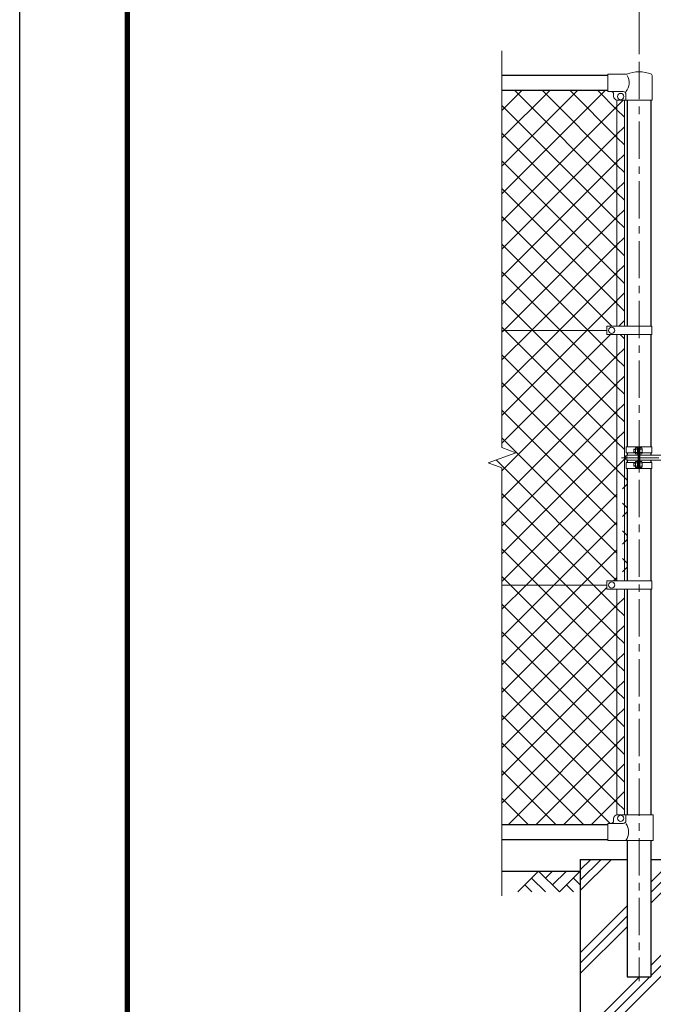
# Model space of a CAD drawing. Units: millimetres. Extents: x 0 to 8400, y 0 to 5940.
# Drawn here: x 0 to 1617, y 2061 to 4574 of the extents above; entities that cross this region are included whole.
import ezdxf

# ---------------------------------------------------------------- set-up
doc = ezdxf.new("R2010")
doc.units = ezdxf.units.MM
doc.header["$LTSCALE"] = 3
doc.header["$MEASUREMENT"] = 0
doc.linetypes.add('CENTER', pattern=[50.8, 31.75, -6.35, 6.35, -6.35])
for name, color, linetype in [('D-BGD', 7, 'Continuous'), ('D-STR1', 1, 'Continuous'), ('D-STR4', 7, 'Continuous'), ('D-TTL', 2, 'Continuous')]:
    doc.layers.add(name, color=color, linetype=linetype)
for name, color, linetype, lineweight in [('D-BMK', 2, 'CENTER', 13), ('D-DCR-HCH', 7, 'Continuous', 13), ('D-STR-DIM', 7, 'Continuous', 13), ('D-STR2', 7, 'Continuous', 13), ('D-STR3', 3, 'Continuous', 13)]:
    doc.layers.add(name, color=color, linetype=linetype, lineweight=lineweight)
doc.styles.add('ゴシック', font='txt')
doc.dimstyles.new('STYLE', dxfattribs={"dimscale": 20, "dimtxt": 2.5, "dimasz": 2, "dimexe": 1, "dimexo": 1, "dimgap": 0.8, "dimtad": 1, "dimdsep": 46, "dimtxsty": 'ゴシック', "dimblk": 'OPEN', "dimcen": 1e-08, "dimclrd": 256, "dimclre": 256, "dimclrt": 256, "dimadec": 0, "dimazin": 2, "dimtfac": 1, "dimtmove": 2, "dimatfit": 3, "dimldrblk": 'OPEN', "dimfxl": 1, "dimtolj": 1, "dimtzin": 0, "dimlwd": -1, "dimlwe": -1, "dimarcsym": 0})

# ---------------------------------------------------------------- blocks, each defined once
blk = doc.blocks.new('_Open')
at = {"color": 0, "linetype": 'ByBlock', "lineweight": -2}
for p, q in [((-1, 0.167), (0, 0)), ((-1, -0.167), (0, 0)), ((0, 0), (-1, 0))]:
    blk.add_line(p, q, dxfattribs=at)
blk = doc.blocks.new('*D3')
at = {"layer": 'D-STR-DIM', "transparency": 16777216}
for p, q in [((1581, 4486.6), (1581, 4821.4)), ((1621, 4801.4), (2576, 4801.4)), ((2616, 4486.6), (2616, 4821.4))]:
    blk.add_line(p, q, dxfattribs=at)
at = {"layer": 'D-STR-DIM', "transparency": 16777216, "xscale": 40, "yscale": 40, "zscale": 40, "rotation": 180}
blk.add_blockref('_Open', (1581, 4801.4), dxfattribs=at)
at = {"layer": 'D-STR-DIM', "transparency": 16777216, "xscale": 40, "yscale": 40, "zscale": 40}
blk.add_blockref('_Open', (2616, 4801.4), dxfattribs=at)
at = {"layer": 'D-STR-DIM', "transparency": 16777216, "insert": (2098.5, 4842.4), "char_height": 50, "attachment_point": 5, "style": 'ゴシック'}
blk.add_mtext('\\A1;1035', dxfattribs=at)

msp = doc.modelspace()

# ---------------------------------------------------------------- hatches: boundary and pattern name
at = {"layer": 'D-DCR-HCH'}
h = msp.add_hatch(dxfattribs=at)
h.set_pattern_fill('PLAST', color=256, scale=600, angle=45)
h.set_pattern_definition([(45, (12657.45, 35640), (-106.066, 106.066), []), (45, (12644.19, 35653.26), (-106.066, 106.066), []), (45, (12630.93, 35666.52), (-106.066, 106.066), [])])
h.paths.add_polyline_path([(1730.954, 2431.367), (1611.204, 2431.367), (1611.204, 2131.367), (1550.704, 2131.367), (1550.704, 2431.367), (1430.954, 2431.367), (1430.954, 1831.367), (1730.954, 1831.367)])

# ---------------------------------------------------------------- linework, layer by layer
at = {"layer": 'D-BGD'}
msp.add_line((1230.954, 2401.367), (1430.954, 2401.367), dxfattribs=at)
at = {"layer": 'D-BMK'}
for p, q in [((1580.954, 4466.607), (1580.954, 2120.792)), ((1535.909, 3456.367), (1855.909, 3456.367))]:
    msp.add_line(p, q, dxfattribs=at)
at = {"layer": 'D-DCR-HCH'}
for p, q in [((1324.53, 2401.367), (1271.318, 2348.155)), ((1324.53, 2401.367), (1377.742, 2348.155)), ((1342.267, 2383.63), (1360.005, 2401.367)), ((1360.005, 2365.893), (1395.479, 2401.367)), ((1377.742, 2348.155), (1430.954, 2401.367)), ((1289.055, 2365.893), (1306.874, 2348.155)), ((1306.793, 2383.63), (1342.43, 2348.155)), ((1395.479, 2365.893), (1413.298, 2348.155)), ((1413.217, 2383.63), (1430.954, 2365.974))]:
    msp.add_line(p, q, dxfattribs=at)
at = {"layer": 'D-STR-DIM'}
for p, q in [((1230.954, 3482.02), (1230.954, 4494.367)), ((1195.715, 3443.542), (1266.193, 3469.193)), ((1266.193, 3469.193), (1230.954, 3482.02)), ((1230.954, 3430.716), (1195.715, 3443.542)), ((1230.954, 2338.367), (1230.954, 3430.716))]:
    msp.add_line(p, q, dxfattribs=at)
at = {"layer": 'D-STR1'}
for p, q in [((1500.954, 4431.367), (1230.954, 4431.367)), ((1500.954, 4393.367), (1230.954, 4393.367)), ((1550.704, 4369.067), (1550.704, 3791.867)), ((1611.204, 4369.067), (1611.204, 3791.867)), ((1550.704, 3770.867), (1550.704, 3483.867)), ((1611.204, 3770.867), (1611.204, 3483.867)), ((1550.704, 3468.867), (1550.704, 3462.867)), ((1611.204, 3468.867), (1611.204, 3462.867)), ((1550.704, 3449.867), (1550.704, 3443.867)), ((1611.204, 3449.867), (1611.204, 3443.867)), ((1550.704, 3428.867), (1550.704, 3141.867)), ((1611.204, 3428.867), (1611.204, 3141.867)), ((1550.704, 3120.867), (1550.704, 2545.067)), ((1611.204, 3120.867), (1611.204, 2545.067)), ((1500.954, 2519.367), (1230.954, 2519.367)), ((1500.954, 2481.367), (1230.954, 2481.367)), ((1550.704, 2479.067), (1550.704, 2131.367)), ((1611.204, 2479.067), (1611.204, 2131.367)), ((1550.704, 2131.367), (1611.204, 2131.367))]:
    msp.add_line(p, q, dxfattribs=at)
at = {"layer": 'D-STR2', "linetype": 'Continuous'}
for p, q in [((1230.954, 4342.224), (1282.098, 4393.367)), ((1230.954, 4271.513), (1352.808, 4393.367)), ((1230.954, 4200.803), (1423.519, 4393.367)), ((1230.954, 4130.092), (1494.23, 4393.367)), ((1524.454, 4132.4), (1263.487, 4393.367)), ((1524.454, 4203.111), (1334.198, 4393.367)), ((1524.454, 4273.822), (1404.908, 4393.367)), ((1524.454, 4344.532), (1475.619, 4393.367)), ((1524.454, 4061.689), (1230.954, 4355.189)), ((1230.954, 4059.381), (1524.454, 4352.881)), ((1524.454, 4352.881), (1540.64, 4369.067)), ((1543.454, 4325.532), (1524.454, 4344.532)), ((1524.454, 4282.171), (1543.454, 4301.171)), ((1524.454, 3990.979), (1230.954, 4284.479)), ((1230.954, 3988.671), (1524.454, 4282.171)), ((1543.454, 4254.822), (1524.454, 4273.822)), ((1524.454, 4211.46), (1543.454, 4230.46)), ((1524.454, 3920.268), (1230.954, 4213.768)), ((1230.954, 3917.96), (1524.454, 4211.46)), ((1543.454, 4184.111), (1524.454, 4203.111)), ((1524.454, 4140.749), (1543.454, 4159.749)), ((1524.454, 3849.557), (1230.954, 4143.057)), ((1230.954, 3847.249), (1524.454, 4140.749)), ((1543.454, 4113.4), (1524.454, 4132.4)), ((1511.433, 3791.867), (1230.954, 4072.347)), ((1524.454, 4070.039), (1543.454, 4089.039)), ((1235.783, 3781.367), (1524.454, 4070.039)), ((1543.454, 4042.689), (1524.454, 4061.689)), ((1451.223, 3781.367), (1230.954, 4001.636)), ((1306.494, 3781.367), (1524.454, 3999.328)), ((1524.454, 3999.328), (1543.454, 4018.328)), ((1543.454, 3971.979), (1524.454, 3990.979)), ((1524.454, 3928.617), (1543.454, 3947.617)), ((1380.512, 3781.367), (1230.954, 3930.925)), ((1377.204, 3781.367), (1524.454, 3928.617)), ((1543.454, 3901.268), (1524.454, 3920.268)), ((1524.454, 3857.906), (1543.454, 3876.906)), ((1309.801, 3781.367), (1230.954, 3860.215)), ((1447.915, 3781.367), (1524.454, 3857.906)), ((1543.454, 3830.557), (1524.454, 3849.557)), ((1529.126, 3791.867), (1543.454, 3806.196)), ((1239.091, 3781.367), (1230.954, 3789.504)), ((1230.954, 3776.539), (1235.783, 3781.367)), ((1230.954, 3705.828), (1306.494, 3781.367)), ((1230.954, 3635.117), (1377.204, 3781.367)), ((1230.954, 3564.406), (1447.915, 3781.367)), ((1230.954, 3493.696), (1508.126, 3770.867)), ((1524.454, 3496.004), (1239.091, 3781.367)), ((1524.454, 3566.715), (1309.801, 3781.367)), ((1524.454, 3637.425), (1380.512, 3781.367)), ((1524.454, 3708.136), (1451.223, 3781.367)), ((1543.454, 3759.847), (1532.433, 3770.867)), ((1524.454, 3716.485), (1543.454, 3735.485)), ((1550.704, 3399.043), (1230.954, 3718.793)), ((1230.954, 3422.985), (1524.454, 3716.485)), ((1543.454, 3689.136), (1524.454, 3708.136)), ((1524.454, 3354.583), (1230.954, 3648.083)), ((1230.954, 3352.274), (1524.454, 3645.774)), ((1524.454, 3645.774), (1543.454, 3664.774)), ((1543.454, 3618.425), (1524.454, 3637.425)), ((1524.454, 3575.064), (1543.454, 3594.064)), ((1524.454, 3283.872), (1230.954, 3577.372)), ((1230.954, 3281.564), (1524.454, 3575.064)), ((1543.454, 3547.715), (1524.454, 3566.715)), ((1524.454, 3504.353), (1543.454, 3523.353)), ((1524.454, 3213.161), (1230.954, 3506.661)), ((1230.954, 3210.853), (1524.454, 3504.353)), ((1543.454, 3477.004), (1524.454, 3496.004)), ((1524.454, 3142.451), (1215.985, 3450.919)), ((1230.954, 3140.142), (1543.454, 3452.642)), ((1538.454, 3376.932), (1550.704, 3389.182)), ((1464.827, 3131.367), (1230.954, 3365.24)), ((1292.89, 3131.367), (1524.454, 3362.932)), ((1550.704, 3328.333), (1538.454, 3340.583)), ((1538.454, 3306.221), (1550.704, 3318.471)), ((1394.116, 3131.367), (1230.954, 3294.529)), ((1363.6, 3131.367), (1524.454, 3292.221)), ((1550.704, 3257.622), (1538.454, 3269.872)), ((1538.454, 3235.51), (1550.704, 3247.76)), ((1323.405, 3131.367), (1230.954, 3223.819)), ((1434.311, 3131.367), (1524.454, 3221.51)), ((1550.704, 3186.911), (1538.454, 3199.161)), ((1538.454, 3164.8), (1550.704, 3177.05)), ((1252.695, 3131.367), (1230.954, 3153.108)), ((1515.522, 3141.867), (1524.454, 3150.8)), ((1230.954, 3069.432), (1292.89, 3131.367)), ((1230.954, 2998.721), (1363.6, 3131.367)), ((1230.954, 2928.01), (1434.311, 3131.367)), ((1230.954, 2857.3), (1498.954, 3125.3)), ((1524.454, 2859.608), (1252.695, 3131.367)), ((1524.454, 2930.319), (1323.405, 3131.367)), ((1524.454, 3001.029), (1394.116, 3131.367)), ((1524.454, 3071.74), (1464.827, 3131.367)), ((1524.454, 3080.089), (1543.454, 3099.089)), ((1524.454, 2788.897), (1230.954, 3082.397)), ((1230.954, 2786.589), (1524.454, 3080.089)), ((1543.454, 3052.74), (1524.454, 3071.74)), ((1524.454, 3009.378), (1543.454, 3028.378)), ((1524.454, 2718.187), (1230.954, 3011.687)), ((1230.954, 2715.878), (1524.454, 3009.378)), ((1543.454, 2982.029), (1524.454, 3001.029)), ((1524.454, 2647.476), (1230.954, 2940.976)), ((1524.454, 2938.668), (1543.454, 2957.668)), ((1230.954, 2645.168), (1524.454, 2938.668)), ((1543.454, 2911.319), (1524.454, 2930.319)), ((1524.454, 2576.765), (1230.954, 2870.265)), ((1230.954, 2574.457), (1524.454, 2867.957)), ((1524.454, 2867.957), (1543.454, 2886.957)), ((1543.454, 2840.608), (1524.454, 2859.608)), ((1524.454, 2797.246), (1543.454, 2816.246)), ((1507.441, 2523.067), (1230.954, 2799.555)), ((1246.575, 2519.367), (1524.454, 2797.246)), ((1543.454, 2769.897), (1524.454, 2788.897)), ((1524.454, 2726.536), (1543.454, 2745.536)), ((1440.431, 2519.367), (1230.954, 2728.844)), ((1317.286, 2519.367), (1524.454, 2726.536)), ((1543.454, 2699.187), (1524.454, 2718.187)), ((1524.454, 2655.825), (1543.454, 2674.825)), ((1369.72, 2519.367), (1230.954, 2658.133)), ((1387.997, 2519.367), (1524.454, 2655.825)), ((1543.454, 2628.476), (1524.454, 2647.476)), ((1524.454, 2585.114), (1543.454, 2604.114)), ((1299.009, 2519.367), (1230.954, 2587.423)), ((1458.707, 2519.367), (1524.454, 2585.114)), ((1543.454, 2557.765), (1524.454, 2576.765))]:
    msp.add_line(p, q, dxfattribs=at)
at = {"layer": 'D-STR3'}
for p, q in [((1500.954, 4391.067), (1500.954, 4435.067)), ((1549.823, 4435.067), (1500.954, 4435.067)), ((1614.354, 4431.92), (1614.354, 4369.067)), ((1540.554, 4391.067), (1500.954, 4391.067)), ((1515.954, 4379.067), (1515.954, 4384.067)), ((1547.554, 4384.067), (1547.554, 4369.067)), ((1524.454, 4369.067), (1524.454, 3791.867)), ((1614.354, 4369.067), (1525.954, 4369.067)), ((1543.454, 4369.067), (1543.454, 3791.867)), ((1230.954, 3781.367), (1498.954, 3781.367)), ((1498.954, 3791.867), (1498.954, 3770.867)), ((1613.754, 3791.867), (1498.954, 3791.867)), ((1613.754, 3770.867), (1498.954, 3770.867)), ((1524.454, 3770.867), (1524.454, 3141.867)), ((1543.454, 3770.867), (1543.454, 3141.867)), ((1613.754, 3791.867), (1613.754, 3770.867)), ((1548.404, 3483.867), (1613.504, 3483.867)), ((1548.404, 3483.867), (1548.404, 3468.867)), ((1548.404, 3468.867), (1571.554, 3468.867)), ((1567.254, 3477.19), (1567.931, 3477.867)), ((1567.254, 3477.19), (1567.254, 3470.544)), ((1571.554, 3477.19), (1567.254, 3477.19)), ((1567.254, 3470.544), (1567.931, 3469.867)), ((1571.554, 3470.544), (1567.254, 3470.544)), ((1571.554, 3477.867), (1567.931, 3477.867)), ((1567.931, 3477.867), (1567.931, 3469.867)), ((1571.554, 3469.867), (1567.931, 3469.867)), ((1571.554, 3479.689), (1571.554, 3468.088)), ((1577.054, 3481.367), (1572.154, 3481.367)), ((1577.054, 3477.867), (1572.154, 3477.867)), ((1577.054, 3469.867), (1572.154, 3469.867)), ((1578.654, 3482.367), (1577.054, 3482.367)), ((1577.054, 3482.367), (1577.054, 3465.367)), ((1578.654, 3483.867), (1578.654, 3428.867)), ((1580.954, 3483.867), (1580.954, 3428.867)), ((1583.254, 3483.867), (1583.254, 3428.867)), ((1583.254, 3482.767), (1583.254, 3464.967)), ((1583.254, 3481.367), (1588.154, 3481.367)), ((1583.254, 3477.867), (1588.154, 3477.867)), ((1583.254, 3469.867), (1588.154, 3469.867)), ((1588.754, 3479.689), (1588.754, 3468.088)), ((1588.754, 3468.867), (1613.504, 3468.867)), ((1613.504, 3483.867), (1613.504, 3468.867)), ((1546.604, 3459.867), (1546.604, 3452.867)), ((1548.404, 3443.867), (1571.554, 3443.867)), ((1548.404, 3428.867), (1548.404, 3443.867)), ((1549.604, 3462.867), (1578.654, 3462.867)), ((1549.604, 3462.867), (1549.604, 3449.867)), ((1549.604, 3449.867), (1578.654, 3449.867)), ((1567.254, 3442.19), (1567.931, 3442.867)), ((1567.931, 3434.867), (1567.931, 3442.867)), ((1571.554, 3442.867), (1567.931, 3442.867)), ((1571.554, 3433.046), (1571.554, 3444.647)), ((1577.054, 3466.367), (1572.154, 3466.367)), ((1577.054, 3446.367), (1572.154, 3446.367)), ((1577.054, 3442.867), (1572.154, 3442.867)), ((1578.654, 3465.367), (1577.054, 3465.367)), ((1577.054, 3430.367), (1577.054, 3447.367)), ((1578.654, 3447.367), (1577.054, 3447.367)), ((1583.254, 3466.367), (1588.154, 3466.367)), ((1583.254, 3462.867), (1706.604, 3462.867)), ((1583.254, 3449.867), (1706.604, 3449.867)), ((1583.254, 3446.367), (1588.154, 3446.367)), ((1583.254, 3442.867), (1588.154, 3442.867)), ((1588.654, 3443.867), (1613.504, 3443.867)), ((1588.754, 3444.689), (1588.754, 3433.088)), ((1613.504, 3428.867), (1613.504, 3443.867)), ((1548.404, 3428.867), (1613.504, 3428.867)), ((1571.554, 3442.19), (1567.254, 3442.19)), ((1567.254, 3435.544), (1567.254, 3442.19)), ((1571.554, 3435.544), (1567.254, 3435.544)), ((1567.254, 3435.544), (1567.931, 3434.867)), ((1571.554, 3434.867), (1567.931, 3434.867)), ((1577.054, 3434.867), (1572.154, 3434.867)), ((1577.054, 3431.367), (1572.154, 3431.367)), ((1578.654, 3430.367), (1577.054, 3430.367)), ((1583.254, 3434.867), (1588.154, 3434.867)), ((1583.254, 3431.367), (1588.154, 3431.367)), ((1498.954, 3141.867), (1498.954, 3120.867)), ((1613.754, 3141.867), (1498.954, 3141.867)), ((1613.754, 3141.867), (1613.754, 3120.867)), ((1230.954, 3131.367), (1498.954, 3131.367)), ((1613.754, 3120.867), (1498.954, 3120.867)), ((1524.454, 2545.067), (1524.454, 3120.867)), ((1543.454, 2545.067), (1543.454, 3120.867)), ((1616.654, 2545.067), (1525.954, 2545.067)), ((1547.554, 2545.067), (1547.554, 2530.067)), ((1616.654, 2545.067), (1616.654, 2479.067)), ((1540.554, 2523.067), (1500.954, 2523.067)), ((1500.954, 2523.067), (1500.954, 2479.067)), ((1515.954, 2535.067), (1515.954, 2530.067)), ((1616.654, 2479.067), (1500.954, 2479.067))]:
    msp.add_line(p, q, dxfattribs=at)
for centre in [(1533.954, 4378.067), (1510.954, 3781.367), (1510.954, 3131.367), (1533.954, 2536.067)]:
    msp.add_circle(centre, 8, dxfattribs=at)
for centre, radius, start, end in [((1522.423, 4413.122), 33.4, 317.704103, 33.640865), ((1580.954, 4361.373), 80, 66.893711, 112.901249), ((1611.054, 4431.92), 3.3, 0, 66.893711), ((1508.954, 4384.067), 7, 0, 90), ((1525.954, 4379.067), 10, 180, 270), ((1540.554, 4384.067), 7, 0, 90), ((1574.402, 3479.617), 2.849, 142.098506, 217.901494), ((1585.187, 3473.867), 13.633, 162.938469, 197.061531), ((1574.405, 3468.117), 2.852, 142.141714, 217.858286), ((1585.906, 3479.617), 2.849, 322.098506, 37.901494), ((1575.121, 3473.867), 13.633, 342.938469, 17.061531), ((1585.903, 3468.117), 2.852, 322.141714, 37.858286), ((1549.604, 3459.867), 3, 90, 180), ((1549.604, 3452.867), 3, 180, 270), ((1574.405, 3444.617), 2.852, 142.141714, 217.858286), ((1585.187, 3438.867), 13.633, 162.938469, 197.061531), ((1585.906, 3444.617), 2.849, 322.098506, 37.901494), ((1575.121, 3438.867), 13.633, 342.938469, 17.061531), ((1574.402, 3433.117), 2.849, 142.098506, 217.901494), ((1585.903, 3433.117), 2.852, 322.141714, 37.858286), ((1525.954, 2535.067), 10, 90, 180), ((1508.954, 2530.067), 7, 270, 0), ((1540.554, 2530.067), 7, 270, 0), ((1513.339, 2501.067), 40.678, 327.259645, 32.740355)]:
    msp.add_arc(centre, radius, start, end, dxfattribs=at)
at = {"layer": 'D-STR4'}
for p, q in [((1430.954, 2431.367), (1430.954, 1831.367)), ((1430.954, 2431.367), (1550.704, 2431.367)), ((1611.204, 2431.367), (1730.954, 2431.367))]:
    msp.add_line(p, q, dxfattribs=at)
at = {"layer": 'D-TTL'}
msp.add_lwpolyline([(0, 5940), (8400, 5940), (8400, 0), (0, 0)], close=True, dxfattribs=at)
at = {"layer": 'D-TTL', "color": 7}
for points in [[(270, 5720), (8130, 5720), (8130, 220), (270, 220)], [(272.5, 5717.5), (8127.5, 5717.5), (8127.5, 222.5), (272.5, 222.5)], [(275, 5715), (8125, 5715), (8125, 225), (275, 225)], [(277.5, 5712.5), (8122.5, 5712.5), (8122.5, 227.5), (277.5, 227.5)], [(280, 5710), (8120, 5710), (8120, 230), (280, 230)]]:
    msp.add_lwpolyline(points, close=True, dxfattribs=at)

# ---------------------------------------------------------------- dimensions: what is measured, and where the dimension line sits
at = {"layer": 'D-STR-DIM'}
dim = msp.add_linear_dim(base=(2615.954, 4801.367), p1=(1580.954, 4466.607), p2=(2615.954, 4466.607), dimstyle='STYLE', dxfattribs=at)
dim.commit()
dim.dimension.update_dxf_attribs({"geometry": '*D3', "text_midpoint": (2098.454, 4842.367)})

doc.saveas('drawing.dxf')
